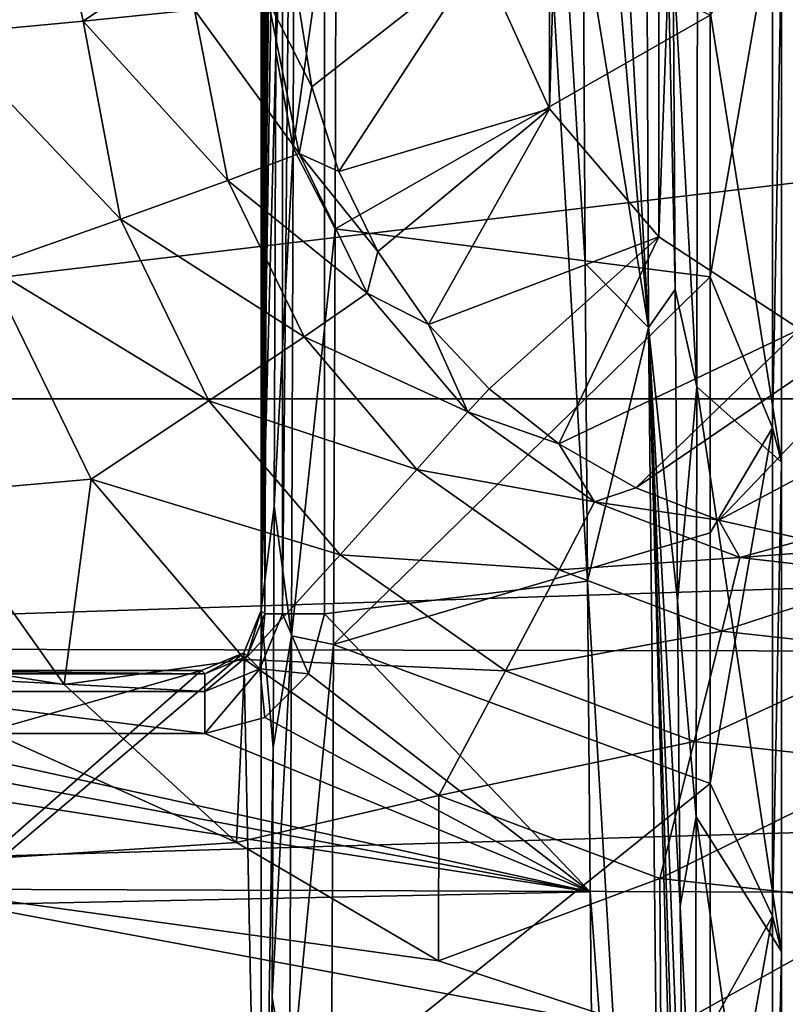
# Model space of a CAD drawing. Units: millimetres. Extents: x -72 to 41, y -56 to 110.
# Drawn here: x -25 to -23, y -9 to -6 of the extents above; entities that cross this region are included whole.
import ezdxf

# ---------------------------------------------------------------- set-up
doc = ezdxf.new("R2010")
doc.units = ezdxf.units.MM
doc.header["$LTSCALE"] = 52.812155
for name, color, linetype in [('111', 7, 'CONTINUOUS'), ('13', 7, 'CONTINUOUS'), ('137', 7, 'CONTINUOUS'), ('1378', 7, 'CONTINUOUS'), ('1379', 7, 'CONTINUOUS'), ('1381', 7, 'CONTINUOUS'), ('1383', 7, 'CONTINUOUS'), ('1384', 7, 'CONTINUOUS'), ('139', 7, 'CONTINUOUS'), ('1448', 7, 'CONTINUOUS'), ('1449', 7, 'CONTINUOUS'), ('1463', 7, 'CONTINUOUS'), ('1471', 7, 'CONTINUOUS'), ('15', 7, 'CONTINUOUS'), ('1526', 7, 'CONTINUOUS'), ('1555', 7, 'CONTINUOUS'), ('1562', 7, 'CONTINUOUS'), ('1612', 7, 'CONTINUOUS'), ('1613', 7, 'CONTINUOUS'), ('1614', 7, 'CONTINUOUS'), ('48', 7, 'CONTINUOUS')]:
    doc.layers.add(name, color=color, linetype=linetype)

msp = doc.modelspace()

# ---------------------------------------------------------------- linework, layer by layer
at = {"layer": '111', "linetype": 'CONTINUOUS'}
for points in [[(-22.7, -6.6598, 73.5), (-23.1708, -6.3512, 73.5), (-22.7, 6.6598, 73.5), (-22.7, -6.6598, 73.5)], [(-22.7, 6.6598, 73.5), (-23.1708, -6.3512, 73.5), (-23.1708, 6.3512, 73.5), (-22.7, 6.6598, 73.5)], [(-23.1708, -6.3512, 73.5), (-23.5371, -5.923, 73.5), (-23.1708, 6.3512, 73.5), (-23.1708, -6.3512, 73.5)], [(-23.5371, -5.923, 73.5), (-23.5371, 5.923, 73.5), (-23.1708, 6.3512, 73.5), (-23.5371, -5.923, 73.5)], [(-23.5371, -5.923, 73.5), (-23.7695, -5.4094, 73.5), (-23.5371, 5.923, 73.5), (-23.5371, -5.923, 73.5)]]:
    msp.add_3dface(points, dxfattribs=at)
at = {"layer": '13', "linetype": 'CONTINUOUS'}
for points in [[(-3.2141, -6.8924, 93.4826), (-3.2246, -3.8504, 93.5092), (-28.7859, -6.8924, 93.4826), (-3.2141, -6.8924, 93.4826)], [(-28.7859, -6.8924, 93.4826), (-3.2246, -3.8504, 93.5092), (-28.7754, -3.8504, 93.5092), (-28.7859, -6.8924, 93.4826)], [(-3.2135, -7.7716, 93.475), (-3.2141, -6.8924, 93.4826), (-28.7865, -7.7231, 93.4754), (-3.2135, -7.7716, 93.475)], [(-28.7865, -7.7231, 93.4754), (-3.2141, -6.8924, 93.4826), (-28.7859, -6.8924, 93.4826), (-28.7865, -7.7231, 93.4754)], [(-28.7846, -8.5202, 93.4684), (-3.2135, -7.7716, 93.475), (-28.7865, -7.7231, 93.4754), (-28.7846, -8.5202, 93.4684)], [(-3.2158, -8.6091, 93.4677), (-3.2135, -7.7716, 93.475), (-28.7846, -8.5202, 93.4684), (-3.2158, -8.6091, 93.4677)], [(-28.7801, -9.2823, 93.4618), (-3.2158, -8.6091, 93.4677), (-28.7846, -8.5202, 93.4684), (-28.7801, -9.2823, 93.4618)], [(-3.2209, -9.4035, 93.4607), (-3.2158, -8.6091, 93.4677), (-28.7801, -9.2823, 93.4618), (-3.2209, -9.4035, 93.4607)]]:
    msp.add_3dface(points, dxfattribs=at)
at = {"layer": '137', "linetype": 'CONTINUOUS'}
for points in [[(-24.3783, -5.5563, 88.857), (-24.3313, -5.8498, 88.8596), (-24.4774, -5.5627, 89.3689), (-24.3783, -5.5563, 88.857)], [(-25.0957, -5.6296, 90.1835), (-24.7232, -5.5924, 89.8233), (-24.6114, -6.1623, 89.8295), (-25.0957, -5.6296, 90.1835)], [(-24.7232, -5.5924, 89.8233), (-24.4774, -5.5627, 89.3689), (-24.3736, -6.072, 89.3717), (-24.7232, -5.5924, 89.8233)], [(-24.6114, -6.1623, 89.8295), (-24.7232, -5.5924, 89.8233), (-24.3736, -6.072, 89.3717), (-24.6114, -6.1623, 89.8295)], [(-24.4774, -5.5627, 89.3689), (-24.3313, -5.8498, 88.8596), (-24.3736, -6.072, 89.3717), (-24.4774, -5.5627, 89.3689)], [(-25.5592, -5.6733, 90.4138), (-25.0957, -5.6296, 90.1835), (-24.9703, -6.2916, 90.1881), (-25.5592, -5.6733, 90.4138)], [(-24.9703, -6.2916, 90.1881), (-25.0957, -5.6296, 90.1835), (-24.6114, -6.1623, 89.8295), (-24.9703, -6.2916, 90.1881)], [(-25.4158, -6.4494, 90.4136), (-25.5592, -5.6733, 90.4138), (-24.9703, -6.2916, 90.1881), (-25.4158, -6.4494, 90.4136)], [(-24.3313, -5.8498, 88.8596), (-24.2412, -6.133, 88.8607), (-24.3736, -6.072, 89.3717), (-24.3313, -5.8498, 88.8596)], [(-24.1465, -6.5398, 89.3709), (-24.6114, -6.1623, 89.8295), (-24.3736, -6.072, 89.3717), (-24.1465, -6.5398, 89.3709)], [(-24.2412, -6.133, 88.8607), (-24.1102, -6.3996, 88.8604), (-24.3736, -6.072, 89.3717), (-24.2412, -6.133, 88.8607)], [(-24.1102, -6.3996, 88.8604), (-24.1465, -6.5398, 89.3709), (-24.3736, -6.072, 89.3717), (-24.1102, -6.3996, 88.8604)], [(-24.357, -6.6856, 89.8276), (-24.9703, -6.2916, 90.1881), (-24.6114, -6.1623, 89.8295), (-24.357, -6.6856, 89.8276)], [(-24.357, -6.6856, 89.8276), (-24.6114, -6.1623, 89.8295), (-24.1465, -6.5398, 89.3709), (-24.357, -6.6856, 89.8276)], [(-24.6749, -6.8991, 90.1847), (-25.4158, -6.4494, 90.4136), (-24.9703, -6.2916, 90.1881), (-24.6749, -6.8991, 90.1847)], [(-24.6749, -6.8991, 90.1847), (-24.9703, -6.2916, 90.1881), (-24.357, -6.6856, 89.8276), (-24.6749, -6.8991, 90.1847)], [(-24.1102, -6.3996, 88.8604), (-23.9413, -6.6435, 88.8587), (-24.1465, -6.5398, 89.3709), (-24.1102, -6.3996, 88.8604)], [(-25.0691, -7.1613, 90.4084), (-25.612, -7.2089, 90.4798), (-25.4158, -6.4494, 90.4136), (-25.0691, -7.1613, 90.4084)], [(-25.0691, -7.1613, 90.4084), (-25.4158, -6.4494, 90.4136), (-24.6749, -6.8991, 90.1847), (-25.0691, -7.1613, 90.4084)], [(-23.8101, -6.9364, 89.3664), (-24.357, -6.6856, 89.8276), (-24.1465, -6.5398, 89.3709), (-23.8101, -6.9364, 89.3664)], [(-23.9413, -6.6435, 88.8587), (-23.8101, -6.9364, 89.3664), (-24.1465, -6.5398, 89.3709), (-23.9413, -6.6435, 88.8587)], [(-23.9413, -6.6435, 88.8587), (-23.7382, -6.8595, 88.8556), (-23.8101, -6.9364, 89.3664), (-23.9413, -6.6435, 88.8587)], [(-23.9798, -7.1288, 89.8228), (-24.6749, -6.8991, 90.1847), (-24.357, -6.6856, 89.8276), (-23.9798, -7.1288, 89.8228)], [(-23.9798, -7.1288, 89.8228), (-24.357, -6.6856, 89.8276), (-23.8101, -6.9364, 89.3664), (-23.9798, -7.1288, 89.8228)], [(-23.7382, -6.8595, 88.8556), (-23.5054, -7.043, 88.8512), (-23.8101, -6.9364, 89.3664), (-23.7382, -6.8595, 88.8556)], [(-24.2365, -7.4134, 90.1796), (-25.0691, -7.1613, 90.4084), (-24.6749, -6.8991, 90.1847), (-24.2365, -7.4134, 90.1796)], [(-24.2365, -7.4134, 90.1796), (-24.6749, -6.8991, 90.1847), (-23.9798, -7.1288, 89.8228), (-24.2365, -7.4134, 90.1796)], [(-23.3859, -7.2369, 89.3586), (-23.9798, -7.1288, 89.8228), (-23.8101, -6.9364, 89.3664), (-23.3859, -7.2369, 89.3586)], [(-23.5054, -7.043, 88.8512), (-23.3859, -7.2369, 89.3586), (-23.8101, -6.9364, 89.3664), (-23.5054, -7.043, 88.8512)], [(-23.5054, -7.043, 88.8512), (-23.2478, -7.19, 88.8455), (-23.3859, -7.2369, 89.3586), (-23.5054, -7.043, 88.8512)], [(-23.5042, -7.4634, 89.8155), (-24.2365, -7.4134, 90.1796), (-23.9798, -7.1288, 89.8228), (-23.5042, -7.4634, 89.8155)], [(-23.5042, -7.4634, 89.8155), (-23.9798, -7.1288, 89.8228), (-23.3859, -7.2369, 89.3586), (-23.5042, -7.4634, 89.8155)], [(-25.1594, -7.8469, 90.4742), (-25.612, -7.2089, 90.4798), (-25.0691, -7.1613, 90.4084), (-25.1594, -7.8469, 90.4742)], [(-24.555, -7.7639, 90.4028), (-25.1594, -7.8469, 90.4742), (-25.0691, -7.1613, 90.4084), (-24.555, -7.7639, 90.4028)], [(-24.555, -7.7639, 90.4028), (-25.0691, -7.1613, 90.4084), (-24.2365, -7.4134, 90.1796), (-24.555, -7.7639, 90.4028)], [(-23.2478, -7.19, 88.8455), (-22.9712, -7.2974, 88.8388), (-23.3859, -7.2369, 89.3586), (-23.2478, -7.19, 88.8455)], [(-22.9007, -7.4225, 89.3479), (-23.5042, -7.4634, 89.8155), (-23.3859, -7.2369, 89.3586), (-22.9007, -7.4225, 89.3479)], [(-22.9712, -7.2974, 88.8388), (-22.9007, -7.4225, 89.3479), (-23.3859, -7.2369, 89.3586), (-22.9712, -7.2974, 88.8388)], [(-22.9712, -7.2974, 88.8388), (-22.6817, -7.3626, 88.8312), (-22.9007, -7.4225, 89.3479), (-22.9712, -7.2974, 88.8388)], [(-22.6817, -7.3626, 88.8312), (-22.3855, -7.3843, 88.8227), (-22.9007, -7.4225, 89.3479), (-22.6817, -7.3626, 88.8312)], [(-22.3855, -7.3843, 88.8227), (-22.3855, -7.4822, 89.3349), (-22.9007, -7.4225, 89.3479), (-22.3855, -7.3843, 88.8227)], [(-23.6838, -7.8011, 90.1731), (-24.555, -7.7639, 90.4028), (-24.2365, -7.4134, 90.1796), (-23.6838, -7.8011, 90.1731)], [(-23.6838, -7.8011, 90.1731), (-24.2365, -7.4134, 90.1796), (-23.5042, -7.4634, 89.8155), (-23.6838, -7.8011, 90.1731)], [(-22.961, -7.6686, 89.8061), (-23.5042, -7.4634, 89.8155), (-22.9007, -7.4225, 89.3479), (-22.961, -7.6686, 89.8061)], [(-22.3855, -7.4822, 89.3349), (-22.961, -7.6686, 89.8061), (-22.9007, -7.4225, 89.3479), (-22.3855, -7.4822, 89.3349)], [(-22.961, -7.6686, 89.8061), (-23.6838, -7.8011, 90.1731), (-23.5042, -7.4634, 89.8155), (-22.961, -7.6686, 89.8061)], [(-22.3855, -7.4822, 89.3349), (-22.3855, -7.7321, 89.795), (-22.961, -7.6686, 89.8061), (-22.3855, -7.4822, 89.3349)], [(-23.0531, -8.038, 90.1655), (-23.6838, -7.8011, 90.1731), (-22.961, -7.6686, 89.8061), (-23.0531, -8.038, 90.1655)], [(-22.3855, -7.7321, 89.795), (-23.0531, -8.038, 90.1655), (-22.961, -7.6686, 89.8061), (-22.3855, -7.7321, 89.795)], [(-22.3855, -7.7321, 89.795), (-22.3855, -8.1102, 90.1573), (-23.0531, -8.038, 90.1655), (-22.3855, -7.7321, 89.795)], [(-24.5829, -8.3752, 90.4696), (-25.1594, -7.8469, 90.4742), (-24.555, -7.7639, 90.4028), (-24.5829, -8.3752, 90.4696)], [(-23.9071, -8.2183, 90.3972), (-24.5829, -8.3752, 90.4696), (-24.555, -7.7639, 90.4028), (-23.9071, -8.2183, 90.3972)], [(-23.9071, -8.2183, 90.3972), (-24.555, -7.7639, 90.4028), (-23.6838, -7.8011, 90.1731), (-23.9071, -8.2183, 90.3972)], [(-23.0531, -8.038, 90.1655), (-23.9071, -8.2183, 90.3972), (-23.6838, -7.8011, 90.1731), (-23.0531, -8.038, 90.1655)], [(-23.1679, -8.4959, 90.392), (-23.9071, -8.2183, 90.3972), (-23.0531, -8.038, 90.1655), (-23.1679, -8.4959, 90.392)], [(-22.3855, -8.1102, 90.1573), (-23.1679, -8.4959, 90.392), (-23.0531, -8.038, 90.1655), (-22.3855, -8.1102, 90.1573)], [(-22.3855, -8.1102, 90.1573), (-22.3855, -8.5805, 90.3873), (-23.1679, -8.4959, 90.392), (-22.3855, -8.1102, 90.1573)], [(-23.9079, -8.7705, 90.4661), (-24.5829, -8.3752, 90.4696), (-23.9071, -8.2183, 90.3972), (-23.9079, -8.7705, 90.4661)], [(-23.1679, -8.4959, 90.392), (-23.9079, -8.7705, 90.4661), (-23.9071, -8.2183, 90.3972), (-23.1679, -8.4959, 90.392)], [(-23.1645, -9.0152, 90.464), (-23.9079, -8.7705, 90.4661), (-23.1679, -8.4959, 90.392), (-23.1645, -9.0152, 90.464)], [(-22.3855, -8.5805, 90.3873), (-23.1645, -9.0152, 90.464), (-23.1679, -8.4959, 90.392), (-22.3855, -8.5805, 90.3873)], [(-22.3855, -9.0981, 90.4633), (-23.1645, -9.0152, 90.464), (-22.3855, -8.5805, 90.3873), (-22.3855, -9.0981, 90.4633)]]:
    msp.add_3dface(points, dxfattribs=at)
at = {"layer": '1378', "linetype": 'CONTINUOUS'}
for points in [[(-24.5, -7.6, 63.9), (-24.5586, -7.7414, 63.9), (-24.5, -10.6, 63.9), (-24.5, -7.6, 63.9)], [(-24.5586, -7.7414, 63.9), (-24.7, -7.8, 63.9), (-26.8305, -9.6662, 63.9), (-24.5586, -7.7414, 63.9)], [(-24.5, -10.6, 63.9), (-24.5586, -7.7414, 63.9), (-26.8305, -9.6662, 63.9), (-24.5, -10.6, 63.9)], [(-24.7, -7.8, 63.9), (-25.8, -7.8, 63.9), (-26.9362, -8.4393, 63.9), (-24.7, -7.8, 63.9)], [(-26.8305, -9.6662, 63.9), (-24.7, -7.8, 63.9), (-26.9362, -8.4393, 63.9), (-26.8305, -9.6662, 63.9)]]:
    msp.add_3dface(points, dxfattribs=at)
at = {"layer": '1379', "linetype": 'CONTINUOUS'}
for points in [[(-23.4172, -6.44, 62.4), (-23.4094, -7.5015, 62.4), (-24.2886, 7.6114, 62.4), (-23.4172, -6.44, 62.4)], [(-24.2886, 7.6114, 62.4), (-23.4094, -7.5015, 62.4), (-24.2886, -7.6114, 62.4), (-24.2886, 7.6114, 62.4)], [(-23.424, -5.3035, 62.4), (-23.4172, -6.44, 62.4), (-24.2886, 7.6114, 62.4), (-23.424, -5.3035, 62.4)], [(-23.4094, -7.5015, 62.4), (-23.4003, -8.5399, 62.4), (-24.2886, -7.6114, 62.4), (-23.4094, -7.5015, 62.4)], [(-24.2886, -7.6114, 62.4), (-23.4003, -8.5399, 62.4), (-24.3424, -7.8115, 62.4), (-24.2886, -7.6114, 62.4)], [(-24.3424, -7.8115, 62.4), (-23.4003, -8.5399, 62.4), (-24.4885, -7.9576, 62.4), (-24.3424, -7.8115, 62.4)], [(-24.4885, -7.9576, 62.4), (-23.4003, -8.5399, 62.4), (-24.6886, -8.0114, 62.4), (-24.4885, -7.9576, 62.4)], [(-23.4003, -8.5399, 62.4), (-28.0369, -8.6356, 62.4), (-26.8141, -8.014, 62.4), (-23.4003, -8.5399, 62.4)], [(-26.2148, -8.014, 62.4), (-23.4003, -8.5399, 62.4), (-26.8141, -8.014, 62.4), (-26.2148, -8.014, 62.4)], [(-23.4003, -8.5399, 62.4), (-26.2148, -8.014, 62.4), (-25.8114, -8.0114, 62.4), (-23.4003, -8.5399, 62.4)], [(-24.6886, -8.0114, 62.4), (-23.4003, -8.5399, 62.4), (-25.8114, -8.0114, 62.4), (-24.6886, -8.0114, 62.4)], [(-23.3895, -9.6031, 62.4), (-28.0369, -8.6356, 62.4), (-23.4003, -8.5399, 62.4), (-23.3895, -9.6031, 62.4)], [(-27.8257, -10.281, 62.4), (-28.0369, -8.6356, 62.4), (-23.3895, -9.6031, 62.4), (-27.8257, -10.281, 62.4)]]:
    msp.add_3dface(points, dxfattribs=at)
at = {"layer": '1381', "linetype": 'CONTINUOUS'}
for points in [[(-23, -5.6105, 69.7033), (-23, -6.4843, 69.3915), (-22.7913, -5.2833, 69.4788), (-23, -5.6105, 69.7033)], [(-22.7913, -5.2833, 69.4788), (-23, -6.4843, 69.3915), (-22.7913, -6.9895, 68.8467), (-22.7913, -5.2833, 69.4788)], [(-22.7913, -5.2833, 69.4788), (-22.7913, -6.9895, 68.8467), (-22.7614, -5.389, 69.0506), (-22.7913, -5.2833, 69.4788)], [(-22.7614, -5.389, 69.0506), (-22.7913, -6.9895, 68.8467), (-22.7614, -7.1043, 68.3858), (-22.7614, -5.389, 69.0506)], [(-23, -6.4843, 69.3915), (-23, -7.3402, 69.0354), (-22.7913, -6.9895, 68.8467), (-23, -6.4843, 69.3915)], [(-23, -7.3402, 69.0354), (-23, -8.1777, 68.6351), (-22.7913, -6.9895, 68.8467), (-23, -7.3402, 69.0354)], [(-22.7913, -6.9895, 68.8467), (-23, -8.1777, 68.6351), (-22.7913, -8.6217, 68.0426), (-22.7913, -6.9895, 68.8467)], [(-22.7913, -6.9895, 68.8467), (-22.7913, -8.6217, 68.0426), (-22.7614, -7.1043, 68.3858), (-22.7913, -6.9895, 68.8467)], [(-22.7614, -7.1043, 68.3858), (-22.7913, -8.6217, 68.0426), (-22.7614, -8.7395, 67.5427), (-22.7614, -7.1043, 68.3858)], [(-23, -8.1777, 68.6351), (-23, -8.9948, 68.1915), (-22.7913, -8.6217, 68.0426), (-23, -8.1777, 68.6351)], [(-23, -8.9948, 68.1915), (-23, -9.788, 67.7061), (-22.7913, -8.6217, 68.0426), (-23, -8.9948, 68.1915)], [(-22.7913, -8.6217, 68.0426), (-23, -9.788, 67.7061), (-22.7913, -10.1626, 67.0751), (-22.7913, -8.6217, 68.0426)], [(-22.7913, -8.6217, 68.0426), (-22.7913, -10.1626, 67.0751), (-22.7614, -8.7395, 67.5427), (-22.7913, -8.6217, 68.0426)], [(-22.7614, -8.7395, 67.5427), (-22.7913, -10.1626, 67.0751), (-22.7614, -10.2759, 66.5308), (-22.7614, -8.7395, 67.5427)]]:
    msp.add_3dface(points, dxfattribs=at)
at = {"layer": '1383', "linetype": 'CONTINUOUS'}
for points in [[(-23.042, -5.3303, 67.3881), (-22.7614, -7.1043, 68.3858), (-23.0438, -6.8526, 66.7357), (-23.042, -5.3303, 67.3881)], [(-22.7614, -5.389, 69.0506), (-22.7614, -7.1043, 68.3858), (-23.042, -5.3303, 67.3881), (-22.7614, -5.389, 69.0506)], [(-23.0438, -6.8526, 66.7357), (-22.7614, -8.7395, 67.5427), (-23.0462, -8.2899, 65.9274), (-23.0438, -6.8526, 66.7357)], [(-22.7614, -7.1043, 68.3858), (-22.7614, -8.7395, 67.5427), (-23.0438, -6.8526, 66.7357), (-22.7614, -7.1043, 68.3858)], [(-23.0462, -8.2899, 65.9274), (-22.7614, -10.2759, 66.5308), (-23.0495, -9.6248, 64.9745), (-23.0462, -8.2899, 65.9274)], [(-22.7614, -8.7395, 67.5427), (-22.7614, -10.2759, 66.5308), (-23.0462, -8.2899, 65.9274), (-22.7614, -8.7395, 67.5427)]]:
    msp.add_3dface(points, dxfattribs=at)
at = {"layer": '1384', "linetype": 'CONTINUOUS'}
for points in [[(-24.2495, -5.038, 69.8806), (-24.2532, -6.3245, 69.4523), (-23, -5.6105, 69.7033), (-24.2495, -5.038, 69.8806)], [(-23, -5.6105, 69.7033), (-24.2532, -6.3245, 69.4523), (-23, -6.4843, 69.3915), (-23, -5.6105, 69.7033)], [(-24.2532, -6.3245, 69.4523), (-24.2583, -7.713, 68.8637), (-23, -6.4843, 69.3915), (-24.2532, -6.3245, 69.4523)], [(-23, -6.4843, 69.3915), (-24.2583, -7.713, 68.8637), (-23, -7.3402, 69.0354), (-23, -6.4843, 69.3915)], [(-23, -7.3402, 69.0354), (-24.2583, -7.713, 68.8637), (-23, -8.1777, 68.6351), (-23, -7.3402, 69.0354)], [(-24.2583, -7.713, 68.8637), (-24.2651, -9.195, 68.0743), (-23, -8.1777, 68.6351), (-24.2583, -7.713, 68.8637)], [(-23, -8.1777, 68.6351), (-24.2651, -9.195, 68.0743), (-23, -8.9948, 68.1915), (-23, -8.1777, 68.6351)]]:
    msp.add_3dface(points, dxfattribs=at)
at = {"layer": '139', "linetype": 'CONTINUOUS'}
for points in [[(-25.1448, -5.3984, 90.212), (-24.7502, -5.3952, 89.8488), (-25.0957, -5.6296, 90.1835), (-25.1448, -5.3984, 90.212)], [(-25.0957, -5.6296, 90.1835), (-24.7502, -5.3952, 89.8488), (-24.7232, -5.5924, 89.8233), (-25.0957, -5.6296, 90.1835)], [(-25.6329, -5.4005, 90.4341), (-25.1448, -5.3984, 90.212), (-25.5592, -5.6733, 90.4138), (-25.6329, -5.4005, 90.4341)], [(-25.5592, -5.6733, 90.4138), (-25.1448, -5.3984, 90.212), (-25.0957, -5.6296, 90.1835), (-25.5592, -5.6733, 90.4138)]]:
    msp.add_3dface(points, dxfattribs=at)
at = {"layer": '1448', "linetype": 'CONTINUOUS'}
for points in [[(-24.5, 7.6, 63.9), (-24.4886, 7.6114, 62.5983), (-24.4886, -7.6114, 62.5983), (-24.5, 7.6, 63.9)], [(-24.5, -7.6, 63.9), (-24.5, 7.6, 63.9), (-24.4886, -7.6114, 62.5983), (-24.5, -7.6, 63.9)]]:
    msp.add_3dface(points, dxfattribs=at)
at = {"layer": '1449', "linetype": 'CONTINUOUS'}
for points in [[(-24.5, 7.6, 63.9), (-24.5, -7.6, 63.9), (-24.4559, 7.0253, 68.9571), (-24.5, 7.6, 63.9)], [(-24.4559, 7.0253, 68.9571), (-24.5, -7.6, 63.9), (-24.453, 6.2184, 69.2806), (-24.4559, 7.0253, 68.9571)], [(-24.453, 6.2184, 69.2806), (-24.5, -7.6, 63.9), (-24.4502, 5.2539, 69.609), (-24.453, 6.2184, 69.2806)], [(-24.4502, 5.2539, 69.609), (-24.5, -7.6, 63.9), (-24.4476, 4.1664, 69.9073), (-24.4502, 5.2539, 69.609)], [(-24.4476, 4.1664, 69.9073), (-24.5, -7.6, 63.9), (-24.4455, 2.9944, 70.1479), (-24.4476, 4.1664, 69.9073)], [(-24.4455, 2.9944, 70.1479), (-24.5, -7.6, 63.9), (-24.444, 1.7807, 70.3122), (-24.4455, 2.9944, 70.1479)], [(-24.444, 1.7807, 70.3122), (-24.5, -7.6, 63.9), (-24.4433, 0.5624, 70.3928), (-24.444, 1.7807, 70.3122)], [(-24.4433, 0.5624, 70.3928), (-24.5, -7.6, 63.9), (-24.4434, -0.6436, 70.3903), (-24.4433, 0.5624, 70.3928)], [(-24.4434, -0.6436, 70.3903), (-24.5, -7.6, 63.9), (-24.4441, -1.842, 70.3065), (-24.4434, -0.6436, 70.3903)], [(-24.4441, -1.842, 70.3065), (-24.5, -7.6, 63.9), (-24.4456, -3.061, 70.1367), (-24.4441, -1.842, 70.3065)], [(-24.4456, -3.061, 70.1367), (-24.5, -7.6, 63.9), (-24.448, -4.3454, 69.8629), (-24.4456, -3.061, 70.1367)], [(-24.448, -4.3454, 69.8629), (-24.5, -7.6, 63.9), (-24.4515, -5.7339, 69.4522), (-24.448, -4.3454, 69.8629)], [(-24.4515, -5.7339, 69.4522), (-24.5, -7.6, 63.9), (-24.4567, -7.2514, 68.8567), (-24.4515, -5.7339, 69.4522)], [(-24.4567, -7.2514, 68.8567), (-24.5, -7.6, 63.9), (-24.4601, -8.0592, 68.474), (-24.4567, -7.2514, 68.8567)], [(-24.5, -7.6, 63.9), (-24.5, -10.6, 63.9), (-24.4601, -8.0592, 68.474), (-24.5, -7.6, 63.9)], [(-24.4601, -8.0592, 68.474), (-24.5, -10.6, 63.9), (-24.464, -8.8923, 68.0202), (-24.4601, -8.0592, 68.474)], [(-24.464, -8.8923, 68.0202), (-24.5, -10.6, 63.9), (-24.4687, -9.7474, 67.4884), (-24.464, -8.8923, 68.0202)]]:
    msp.add_3dface(points, dxfattribs=at)
at = {"layer": '1463', "linetype": 'CONTINUOUS'}
for points in [[(-23.042, -5.3303, 67.3881), (-23.0438, -6.8526, 66.7357), (-23.1234, -5.4187, 62.6948), (-23.042, -5.3303, 67.3881)], [(-23.1234, -5.4187, 62.6948), (-23.0438, -6.8526, 66.7357), (-23.1166, -6.5274, 62.6948), (-23.1234, -5.4187, 62.6948)], [(-23.1166, -6.5274, 62.6948), (-23.0438, -6.8526, 66.7357), (-23.1089, -7.5677, 62.6948), (-23.1166, -6.5274, 62.6948)], [(-23.0438, -6.8526, 66.7357), (-23.0462, -8.2899, 65.9274), (-23.1089, -7.5677, 62.6948), (-23.0438, -6.8526, 66.7357)], [(-23.1089, -7.5677, 62.6948), (-23.0462, -8.2899, 65.9274), (-23.0999, -8.5886, 62.6948), (-23.1089, -7.5677, 62.6948)], [(-23.0462, -8.2899, 65.9274), (-23.0495, -9.6248, 64.9745), (-23.0999, -8.5886, 62.6948), (-23.0462, -8.2899, 65.9274)], [(-23.0999, -8.5886, 62.6948), (-23.0495, -9.6248, 64.9745), (-23.0892, -9.6363, 62.6948), (-23.0999, -8.5886, 62.6948)]]:
    msp.add_3dface(points, dxfattribs=at)
at = {"layer": '1471', "linetype": 'CONTINUOUS'}
for points in [[(-23.4346, -2.6197, 62.4), (-23.2267, -1.3831, 62.486), (-23.2054, -6.6536, 62.486), (-23.4346, -2.6197, 62.4)], [(-23.1234, -5.4187, 62.6948), (-23.1166, -6.5274, 62.6948), (-23.2267, -1.3831, 62.486), (-23.1234, -5.4187, 62.6948)], [(-23.2267, -1.3831, 62.486), (-23.1166, -6.5274, 62.6948), (-23.2054, -6.6536, 62.486), (-23.2267, -1.3831, 62.486)], [(-23.4299, -4.0413, 62.4), (-23.4346, -2.6197, 62.4), (-23.2054, -6.6536, 62.486), (-23.4299, -4.0413, 62.4)], [(-23.424, -5.3035, 62.4), (-23.4299, -4.0413, 62.4), (-23.2054, -6.6536, 62.486), (-23.424, -5.3035, 62.4)], [(-23.4172, -6.44, 62.4), (-23.424, -5.3035, 62.4), (-23.2054, -6.6536, 62.486), (-23.4172, -6.44, 62.4)], [(-23.4094, -7.5015, 62.4), (-23.4172, -6.44, 62.4), (-23.2054, -6.6536, 62.486), (-23.4094, -7.5015, 62.4)], [(-23.1166, -6.5274, 62.6948), (-23.1089, -7.5677, 62.6948), (-23.2054, -6.6536, 62.486), (-23.1166, -6.5274, 62.6948)], [(-23.4094, -7.5015, 62.4), (-23.2054, -6.6536, 62.486), (-23.1489, -11.9236, 62.486), (-23.4094, -7.5015, 62.4)], [(-23.0757, -10.7555, 62.6948), (-23.0592, -11.9223, 62.6947), (-23.2054, -6.6536, 62.486), (-23.0757, -10.7555, 62.6948)], [(-23.2054, -6.6536, 62.486), (-23.0592, -11.9223, 62.6947), (-23.1489, -11.9236, 62.486), (-23.2054, -6.6536, 62.486)], [(-23.1089, -7.5677, 62.6948), (-23.0999, -8.5886, 62.6948), (-23.2054, -6.6536, 62.486), (-23.1089, -7.5677, 62.6948)], [(-23.0999, -8.5886, 62.6948), (-23.0892, -9.6363, 62.6948), (-23.2054, -6.6536, 62.486), (-23.0999, -8.5886, 62.6948)], [(-23.0892, -9.6363, 62.6948), (-23.0757, -10.7555, 62.6948), (-23.2054, -6.6536, 62.486), (-23.0892, -9.6363, 62.6948)], [(-23.4003, -8.5399, 62.4), (-23.4094, -7.5015, 62.4), (-23.1489, -11.9236, 62.486), (-23.4003, -8.5399, 62.4)], [(-23.3895, -9.6031, 62.4), (-23.4003, -8.5399, 62.4), (-23.1489, -11.9236, 62.486), (-23.3895, -9.6031, 62.4)]]:
    msp.add_3dface(points, dxfattribs=at)
at = {"layer": '15', "linetype": 'CONTINUOUS'}
for points in [[(-25.612, -7.2089, 90.4798), (-25.1594, -7.8469, 90.4742), (-26.0721, -7.705, 90.4754), (-25.612, -7.2089, 90.4798)], [(-25.1594, -7.8469, 90.4742), (-24.5829, -8.3752, 90.4696), (-26.0721, -7.705, 90.4754), (-25.1594, -7.8469, 90.4742)], [(-26.0721, -7.705, 90.4754), (-24.5829, -8.3752, 90.4696), (-26.0704, -8.4721, 90.4687), (-26.0721, -7.705, 90.4754)], [(-24.5829, -8.3752, 90.4696), (-23.9079, -8.7705, 90.4661), (-26.0704, -8.4721, 90.4687), (-24.5829, -8.3752, 90.4696)], [(-23.9079, -8.7705, 90.4661), (-23.1645, -9.0152, 90.464), (-26.0704, -8.4721, 90.4687), (-23.9079, -8.7705, 90.4661)], [(-26.0704, -8.4721, 90.4687), (-23.1645, -9.0152, 90.464), (-26.0664, -9.1934, 90.4624), (-26.0704, -8.4721, 90.4687)]]:
    msp.add_3dface(points, dxfattribs=at)
at = {"layer": '1526', "linetype": 'CONTINUOUS'}
for points in [[(-24.448, -4.3454, 69.8629), (-24.4515, -5.7339, 69.4522), (-24.3886, -4.3632, 70.0035), (-24.448, -4.3454, 69.8629)], [(-24.3886, -4.3632, 70.0035), (-24.4515, -5.7339, 69.4522), (-24.3931, -6.0533, 69.4901), (-24.3886, -4.3632, 70.0035)], [(-24.2495, -5.038, 69.8806), (-24.3886, -4.3632, 70.0035), (-24.3931, -6.0533, 69.4901), (-24.2495, -5.038, 69.8806)], [(-24.2532, -6.3245, 69.4523), (-24.2495, -5.038, 69.8806), (-24.3931, -6.0533, 69.4901), (-24.2532, -6.3245, 69.4523)], [(-24.4515, -5.7339, 69.4522), (-24.4567, -7.2514, 68.8567), (-24.3931, -6.0533, 69.4901), (-24.4515, -5.7339, 69.4522)], [(-24.3931, -6.0533, 69.4901), (-24.4567, -7.2514, 68.8567), (-24.399, -7.6849, 68.8129), (-24.3931, -6.0533, 69.4901)], [(-24.2532, -6.3245, 69.4523), (-24.3931, -6.0533, 69.4901), (-24.399, -7.6849, 68.8129), (-24.2532, -6.3245, 69.4523)], [(-24.2583, -7.713, 68.8637), (-24.2532, -6.3245, 69.4523), (-24.399, -7.6849, 68.8129), (-24.2583, -7.713, 68.8637)], [(-24.4567, -7.2514, 68.8567), (-24.4601, -8.0592, 68.474), (-24.399, -7.6849, 68.8129), (-24.4567, -7.2514, 68.8567)], [(-24.4601, -8.0592, 68.474), (-24.464, -8.8923, 68.0202), (-24.399, -7.6849, 68.8129), (-24.4601, -8.0592, 68.474)], [(-24.399, -7.6849, 68.8129), (-24.464, -8.8923, 68.0202), (-24.4063, -9.2423, 67.9784), (-24.399, -7.6849, 68.8129)], [(-24.2583, -7.713, 68.8637), (-24.399, -7.6849, 68.8129), (-24.4063, -9.2423, 67.9784), (-24.2583, -7.713, 68.8637)], [(-24.2651, -9.195, 68.0743), (-24.2583, -7.713, 68.8637), (-24.4063, -9.2423, 67.9784), (-24.2651, -9.195, 68.0743)], [(-24.464, -8.8923, 68.0202), (-24.4687, -9.7474, 67.4884), (-24.4063, -9.2423, 67.9784), (-24.464, -8.8923, 68.0202)]]:
    msp.add_3dface(points, dxfattribs=at)
at = {"layer": '1555', "linetype": 'CONTINUOUS'}
for points in [[(-25.8, -7.8, 63.9), (-24.6886, -7.8114, 62.5983), (-25.8114, -7.8114, 62.5983), (-25.8, -7.8, 63.9)], [(-25.8, -7.8, 63.9), (-24.7, -7.8, 63.9), (-24.6886, -7.8114, 62.5983), (-25.8, -7.8, 63.9)]]:
    msp.add_3dface(points, dxfattribs=at)
at = {"layer": '1562', "linetype": 'CONTINUOUS'}
for points in [[(-24.5586, -7.7414, 63.9), (-24.5, -7.6, 63.9), (-24.5472, -7.7528, 62.5975), (-24.5586, -7.7414, 63.9)], [(-24.5, -7.6, 63.9), (-24.4886, -7.6114, 62.5983), (-24.5472, -7.7528, 62.5975), (-24.5, -7.6, 63.9)], [(-24.7, -7.8, 63.9), (-24.5586, -7.7414, 63.9), (-24.6886, -7.8114, 62.5983), (-24.7, -7.8, 63.9)], [(-24.6886, -7.8114, 62.5983), (-24.5586, -7.7414, 63.9), (-24.5472, -7.7528, 62.5975), (-24.6886, -7.8114, 62.5983)]]:
    msp.add_3dface(points, dxfattribs=at)
at = {"layer": '1612', "linetype": 'CONTINUOUS'}
for points in [[(-25.8114, -7.8114, 62.5983), (-24.6886, -7.8114, 62.5983), (-24.6886, -7.8705, 62.458), (-25.8114, -7.8114, 62.5983)], [(-25.8114, -7.8705, 62.458), (-25.8114, -7.8114, 62.5983), (-24.6886, -7.8705, 62.458), (-25.8114, -7.8705, 62.458)], [(-24.6886, -8.0114, 62.4), (-25.8114, -8.0114, 62.4), (-25.8114, -7.8705, 62.458), (-24.6886, -8.0114, 62.4)], [(-24.6886, -8.0114, 62.4), (-25.8114, -7.8705, 62.458), (-24.6886, -7.8705, 62.458), (-24.6886, -8.0114, 62.4)]]:
    msp.add_3dface(points, dxfattribs=at)
at = {"layer": '1613', "linetype": 'CONTINUOUS'}
for points in [[(-24.5472, -7.7528, 62.5975), (-24.4886, -7.6114, 62.5983), (-24.505, -7.795, 62.4575), (-24.5472, -7.7528, 62.5975)], [(-24.3424, -7.8115, 62.4), (-24.505, -7.795, 62.4575), (-24.4294, -7.6114, 62.458), (-24.3424, -7.8115, 62.4)], [(-24.505, -7.795, 62.4575), (-24.4886, -7.6114, 62.5983), (-24.4294, -7.6114, 62.458), (-24.505, -7.795, 62.4575)], [(-24.2886, -7.6114, 62.4), (-24.3424, -7.8115, 62.4), (-24.4294, -7.6114, 62.458), (-24.2886, -7.6114, 62.4)], [(-24.6886, -7.8114, 62.5983), (-24.5472, -7.7528, 62.5975), (-24.6886, -7.8705, 62.458), (-24.6886, -7.8114, 62.5983)], [(-24.6886, -7.8705, 62.458), (-24.5472, -7.7528, 62.5975), (-24.505, -7.795, 62.4575), (-24.6886, -7.8705, 62.458)], [(-24.4885, -7.9576, 62.4), (-24.6886, -8.0114, 62.4), (-24.505, -7.795, 62.4575), (-24.4885, -7.9576, 62.4)], [(-24.6886, -8.0114, 62.4), (-24.6886, -7.8705, 62.458), (-24.505, -7.795, 62.4575), (-24.6886, -8.0114, 62.4)], [(-24.3424, -7.8115, 62.4), (-24.4885, -7.9576, 62.4), (-24.505, -7.795, 62.4575), (-24.3424, -7.8115, 62.4)]]:
    msp.add_3dface(points, dxfattribs=at)
at = {"layer": '1614', "linetype": 'CONTINUOUS'}
for points in [[(-24.4886, -7.6114, 62.5983), (-24.4886, 7.6114, 62.5983), (-24.4294, 7.6114, 62.458), (-24.4886, -7.6114, 62.5983)], [(-24.4294, -7.6114, 62.458), (-24.4886, -7.6114, 62.5983), (-24.4294, 7.6114, 62.458), (-24.4294, -7.6114, 62.458)], [(-24.2886, 7.6114, 62.4), (-24.2886, -7.6114, 62.4), (-24.4294, -7.6114, 62.458), (-24.2886, 7.6114, 62.4)], [(-24.2886, 7.6114, 62.4), (-24.4294, -7.6114, 62.458), (-24.4294, 7.6114, 62.458), (-24.2886, 7.6114, 62.4)]]:
    msp.add_3dface(points, dxfattribs=at)
at = {"layer": '48', "linetype": 'CONTINUOUS'}
for points in [[(-24.3313, -5.8498, 88.8596), (-24.3783, -5.5563, 88.857), (-23.7695, -5.4094, 73.5), (-24.3313, -5.8498, 88.8596)], [(-24.2412, -6.133, 88.8607), (-24.3313, -5.8498, 88.8596), (-23.7695, -5.4094, 73.5), (-24.2412, -6.133, 88.8607)], [(-23.5371, -5.923, 73.5), (-24.2412, -6.133, 88.8607), (-23.7695, -5.4094, 73.5), (-23.5371, -5.923, 73.5)], [(-24.1102, -6.3996, 88.8604), (-24.2412, -6.133, 88.8607), (-23.5371, -5.923, 73.5), (-24.1102, -6.3996, 88.8604)], [(-23.9413, -6.6435, 88.8587), (-24.1102, -6.3996, 88.8604), (-23.5371, -5.923, 73.5), (-23.9413, -6.6435, 88.8587)], [(-23.1708, -6.3512, 73.5), (-23.9413, -6.6435, 88.8587), (-23.5371, -5.923, 73.5), (-23.1708, -6.3512, 73.5)], [(-23.7382, -6.8595, 88.8556), (-23.9413, -6.6435, 88.8587), (-23.1708, -6.3512, 73.5), (-23.7382, -6.8595, 88.8556)], [(-23.5054, -7.043, 88.8512), (-23.7382, -6.8595, 88.8556), (-23.1708, -6.3512, 73.5), (-23.5054, -7.043, 88.8512)], [(-22.7, -6.6598, 73.5), (-23.5054, -7.043, 88.8512), (-23.1708, -6.3512, 73.5), (-22.7, -6.6598, 73.5)], [(-22.9712, -7.2974, 88.8388), (-23.2478, -7.19, 88.8455), (-22.1469, -6.4374, 64.4561), (-22.9712, -7.2974, 88.8388)], [(-22.1469, -6.4374, 64.4561), (-23.2478, -7.19, 88.8455), (-22.7, -6.6598, 73.5), (-22.1469, -6.4374, 64.4561)], [(-21.5349, -6.5337, 64.4651), (-22.9712, -7.2974, 88.8388), (-22.1469, -6.4374, 64.4561), (-21.5349, -6.5337, 64.4651)], [(-22.9712, -7.2974, 88.8388), (-21.5349, -6.5337, 64.4651), (-22.6817, -7.3626, 88.8312), (-22.9712, -7.2974, 88.8388)], [(-23.2478, -7.19, 88.8455), (-23.5054, -7.043, 88.8512), (-22.7, -6.6598, 73.5), (-23.2478, -7.19, 88.8455)]]:
    msp.add_3dface(points, dxfattribs=at)

doc.saveas('drawing.dxf')
